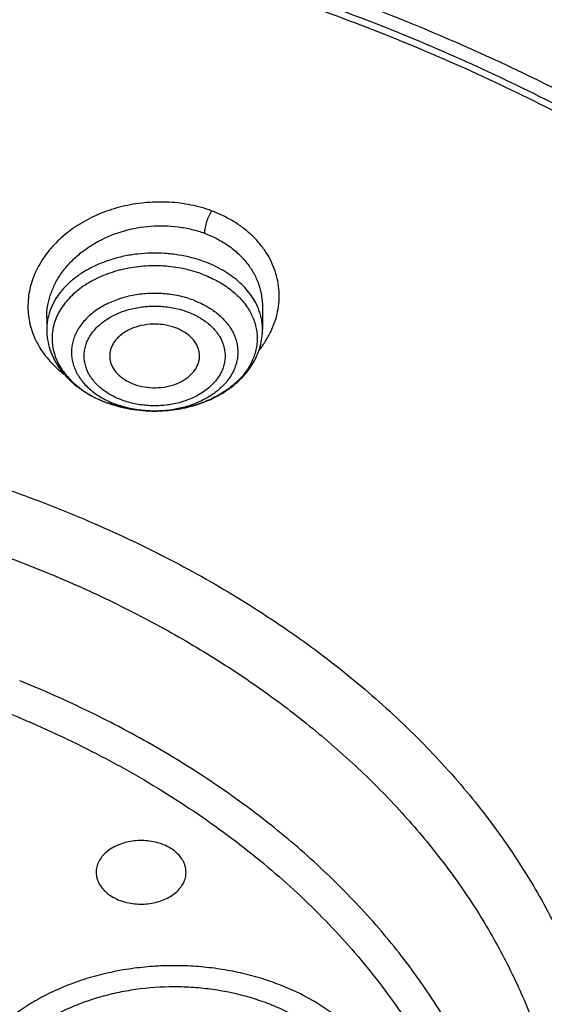
# Model space of a CAD drawing. Units: inches. Extents: x 7.1 to 14.8, y -2 to 20.5.
# Drawn here: x 11.3 to 11.6, y 15.5 to 16.2 of the extents above; entities that cross this region are included whole.
import ezdxf

# ---------------------------------------------------------------- set-up
doc = ezdxf.new("R2010")
doc.units = ezdxf.units.IN
doc.header["$LTSCALE"] = 1.21
doc.header["$MEASUREMENT"] = 0
doc.layers.get('0').update_dxf_attribs({"linetype": 'CONTINUOUS'})

msp = doc.modelspace()

# ---------------------------------------------------------------- linework, layer by layer
at = {"color": 7, "linetype": 'CONTINUOUS'}
for p, q in [((11.42668, 15.96807), (11.42668, 15.95332)), ((11.28495, 15.96118), (11.28495, 15.95332))]:
    msp.add_line(p, q, dxfattribs=at)
at = {"color": 9, "linetype": 'CONTINUOUS'}
for centre, radius, start, end in [((11.3507, 15.95971), 0.05911, 243.38509, 244.23068), ((11.35238, 15.98038), 0.08018, 249.62562, 249.79154), ((11.35196, 15.96238), 0.06206, 244.25192, 249.85046), ((11.35581, 15.97694), 0.07719, 270.12256, 272.6908)]:
    msp.add_arc(centre, radius, start, end, dxfattribs=at)
at = {"color": 7, "linetype": 'CONTINUOUS'}
msp.add_arc((11.35288, 15.98239), 0.08226, 249.79155, 249.95084, dxfattribs=at)
for points, knots in [([(12.00293, 16.96116), (11.92241, 16.99403), (11.79815, 17.03729), (11.6281, 17.08287), (11.49697, 17.11135), (11.36359, 17.13379), (11.2285, 17.15012), (11.09223, 17.16026), (10.95534, 17.16418), (10.81838, 17.16186), (10.6819, 17.15332), (10.54645, 17.13858), (10.41258, 17.11771), (10.28082, 17.09078), (10.1517, 17.05789), (10.02575, 17.01917), (9.90347, 16.97477), (9.78534, 16.92485), (9.67185, 16.8696), (9.56344, 16.80922), (9.46056, 16.74393), (9.36362, 16.67398), (9.27302, 16.59961), (9.18914, 16.52111), (9.11233, 16.43874), (9.04294, 16.35283), (8.99131, 16.27821), (8.9541, 16.2171), (8.92836, 16.1708), (8.90469, 16.12388), (8.88311, 16.07638), (8.86367, 16.02836), (8.84639, 15.97987), (8.83128, 15.93096), (8.81837, 15.88168), (8.80768, 15.83209), (8.79923, 15.78226), (8.79302, 15.73223), (8.79039, 15.69876), (8.78945, 15.68202)], [0, 0, 0, 0, 0.066067, 0.099719, 0.133702, 0.167958, 0.202424, 0.237033, 0.271719, 0.306414, 0.34105, 0.375559, 0.409875, 0.443935, 0.477677, 0.511045, 0.543988, 0.576458, 0.608415, 0.639827, 0.670668, 0.700921, 0.730578, 0.759644, 0.788129, 0.816057, 0.843461, 0.856983, 0.870391, 0.883693, 0.896895, 0.910006, 0.923035, 0.93599, 0.948881, 0.961717, 0.974509, 0.987266, 1, 1, 1, 1]), ([(12.01266, 16.93828), (11.97251, 16.95468), (11.89075, 16.98559), (11.76514, 17.02598), (11.63613, 17.0606), (11.50426, 17.0893), (11.37005, 17.11197), (11.23407, 17.1285), (11.09686, 17.13883), (10.95901, 17.14293), (10.82107, 17.14076), (10.6836, 17.13235), (10.54718, 17.11773), (10.41237, 17.09695), (10.27971, 17.07011), (10.14976, 17.0373), (10.02304, 16.99868), (9.90009, 16.95438), (9.78139, 16.9046), (9.66744, 16.84953), (9.55872, 16.78941), (9.45565, 16.72448), (9.35868, 16.65499), (9.2682, 16.58125), (9.19811, 16.51611), (9.14572, 16.46215), (9.09636, 16.40765), (9.03927, 16.33747), (8.98811, 16.26403), (8.95131, 16.204), (8.92589, 16.1586), (8.90255, 16.11265), (8.88131, 16.06619), (8.86218, 16.01927), (8.8452, 15.97194), (8.83038, 15.92424), (8.81772, 15.87623), (8.80726, 15.82796), (8.79899, 15.77948), (8.79293, 15.73083), (8.79036, 15.69829), (8.78945, 15.68202)], [0, 0, 0, 0, 0.032991, 0.066451, 0.100326, 0.134556, 0.169076, 0.20382, 0.238718, 0.273699, 0.308692, 0.343623, 0.378422, 0.413019, 0.447346, 0.481337, 0.514932, 0.548073, 0.580709, 0.612795, 0.644291, 0.675167, 0.705401, 0.73498, 0.763902, 0.778121, 0.79218, 0.819824, 0.846873, 0.86019, 0.873376, 0.886438, 0.899385, 0.912225, 0.924968, 0.937624, 0.950205, 0.962721, 0.975184, 0.987606, 1, 1, 1, 1]), ([(12.7999, 15.54163), (12.7999, 15.56318), (12.7984, 15.60635), (12.79165, 15.6709), (12.78044, 15.73514), (12.76477, 15.79891), (12.74469, 15.86205), (12.72026, 15.92441), (12.69153, 15.98584), (12.65857, 16.04619), (12.62147, 16.10532), (12.58031, 16.16308), (12.5352, 16.21933), (12.48624, 16.27395), (12.43356, 16.3268), (12.35788, 16.3953), (12.27581, 16.45913), (12.18824, 16.51803), (12.119, 16.56023), (12.04693, 16.59997), (11.97218, 16.63717), (11.89495, 16.67173), (11.81542, 16.70356), (11.73377, 16.7326), (11.62188, 16.76765), (11.50707, 16.79663), (11.39009, 16.8195), (11.27095, 16.83841), (11.12007, 16.8542), (10.93769, 16.86052), (10.75531, 16.8542), (10.60443, 16.83841), (10.4853, 16.8195), (10.36831, 16.79663), (10.25351, 16.76765), (10.14161, 16.7326), (10.05997, 16.70356), (9.98043, 16.67173), (9.9032, 16.63717), (9.82846, 16.59997), (9.75638, 16.56023), (9.68714, 16.51803), (9.59958, 16.45913), (9.5175, 16.3953), (9.44183, 16.3268), (9.38914, 16.27395), (9.34019, 16.21933), (9.29507, 16.16308), (9.25392, 16.10532), (9.21681, 16.04619), (9.18386, 15.98584), (9.15512, 15.92441), (9.13069, 15.86205), (9.11062, 15.79891), (9.09495, 15.73514), (9.08373, 15.6709), (9.07699, 15.60635), (9.07549, 15.56318), (9.07549, 15.54163)], [0, 0, 0, 0, 0.012854, 0.025739, 0.038685, 0.051721, 0.064876, 0.078176, 0.091643, 0.1053, 0.119165, 0.133254, 0.147581, 0.162154, 0.176982, 0.19207, 0.223018, 0.238884, 0.255003, 0.271366, 0.287964, 0.304786, 0.321819, 0.339049, 0.35646, 0.391749, 0.409595, 0.427549, 0.463687, 0.5, 0.536313, 0.572451, 0.590405, 0.608251, 0.64354, 0.660951, 0.678181, 0.695214, 0.712036, 0.728634, 0.744997, 0.761116, 0.776982, 0.80793, 0.823018, 0.837846, 0.852419, 0.866746, 0.880835, 0.8947, 0.908357, 0.921824, 0.935124, 0.948279, 0.961315, 0.974261, 0.987146, 1, 1, 1, 1]), ([(10.93769, 16.77082), (10.99202, 16.77082), (11.10049, 16.76727), (11.26188, 16.75134), (11.42051, 16.72495), (11.57502, 16.68831), (11.72407, 16.64173), (11.84339, 16.5947), (11.9349, 16.55241), (12.0224, 16.50776), (12.10599, 16.45861), (12.185, 16.40507), (12.25925, 16.34987), (12.3286, 16.29068), (12.39232, 16.22774), (12.4366, 16.17942), (12.47765, 16.12971), (12.5154, 16.07871), (12.54976, 16.02654), (12.58065, 15.97331), (12.60802, 15.91912), (12.63179, 15.86411), (12.65193, 15.80838), (12.66839, 15.75206), (12.68113, 15.69526), (12.68715, 15.65706), (12.68952, 15.63795)], [0, 0, 0, 0, 0.071982, 0.143653, 0.214712, 0.284869, 0.353853, 0.421422, 0.454615, 0.487379, 0.551535, 0.582909, 0.613797, 0.674078, 0.703488, 0.732414, 0.760867, 0.788865, 0.816428, 0.843583, 0.870362, 0.896799, 0.922935, 0.948815, 0.974486, 1, 1, 1, 1]), ([(11.09343, 16.76982), (11.14828, 16.76639), (11.23026, 16.75853), (11.33857, 16.74259), (11.44514, 16.72319), (11.54994, 16.69849), (11.65237, 16.6685), (11.75178, 16.63547), (11.84826, 16.59742), (11.9412, 16.55439), (12.03003, 16.50892), (12.11484, 16.45883), (12.19495, 16.40422), (12.27018, 16.3479), (12.34037, 16.28749), (12.40475, 16.22322), (12.44944, 16.17387), (12.49081, 16.12309), (12.52878, 16.07099), (12.56325, 16.01768), (12.59416, 15.96329), (12.62144, 15.90792), (12.64501, 15.85171), (12.66484, 15.79477), (12.68087, 15.73722), (12.69308, 15.67921), (12.70142, 15.62085), (12.70588, 15.56228), (12.70646, 15.50362), (12.70315, 15.44501), (12.69596, 15.38658), (12.6849, 15.32845), (12.67, 15.27076), (12.65129, 15.21362), (12.62882, 15.15718), (12.60264, 15.10155), (12.5728, 15.04685), (12.53937, 14.99321), (12.50243, 14.94074), (12.46206, 14.88955), (12.41835, 14.83977), (12.3714, 14.79149), (12.30406, 14.72876), (12.2311, 14.67002), (12.15329, 14.61548), (12.0707, 14.56278), (11.9836, 14.5147), (11.89268, 14.47131), (11.79783, 14.43048), (11.69963, 14.39469), (11.59871, 14.36398), (11.49497, 14.33641), (11.38908, 14.31416), (11.28162, 14.29724), (11.17268, 14.28384), (11.09034, 14.27789), (11.03532, 14.27574)], [0, 0, 0, 0, 0.036454, 0.054578, 0.072607, 0.108296, 0.125928, 0.143395, 0.177766, 0.19465, 0.211315, 0.243944, 0.2599, 0.275608, 0.306264, 0.321221, 0.335932, 0.350405, 0.364648, 0.378673, 0.392493, 0.406125, 0.419589, 0.432904, 0.446094, 0.459184, 0.4722, 0.48517, 0.498121, 0.511082, 0.524082, 0.537147, 0.550305, 0.56358, 0.576997, 0.590578, 0.60434, 0.618303, 0.63248, 0.646883, 0.661523, 0.676407, 0.691539, 0.722548, 0.73843, 0.754558, 0.787517, 0.804337, 0.821368, 0.856006, 0.873591, 0.89133, 0.927197, 0.945294, 0.963474, 1, 1, 1, 1]), ([(10.93769, 16.38777), (10.99325, 16.38777), (11.07652, 16.38396), (11.18648, 16.37124), (11.26779, 16.35797), (11.34771, 16.341), (11.42591, 16.3204), (11.50206, 16.29626), (11.57584, 16.26869), (11.64694, 16.23779), (11.71507, 16.20369), (11.77994, 16.16654), (11.84127, 16.12649), (11.88948, 16.09064), (11.92601, 16.06065), (11.96075, 16.03019), (12.00155, 15.99066), (12.04633, 15.94079), (12.08644, 15.88895), (12.12172, 15.83537), (12.15202, 15.78027), (12.17721, 15.72387), (12.19716, 15.66642), (12.2118, 15.60816), (12.22105, 15.54935), (12.22489, 15.49022), (12.22327, 15.43104), (12.21623, 15.37207), (12.20378, 15.31355), (12.18599, 15.25574), (12.16292, 15.19889), (12.1347, 15.14323), (12.10143, 15.089), (12.07627, 15.05433), (12.06293, 15.03731)], [0, 0, 0, 0, 0.075241, 0.112675, 0.149874, 0.186765, 0.223277, 0.259343, 0.294903, 0.3299, 0.364287, 0.398023, 0.431076, 0.463426, 0.479335, 0.495066, 0.525987, 0.556208, 0.585756, 0.614669, 0.643003, 0.670824, 0.698213, 0.72526, 0.752065, 0.778737, 0.805386, 0.832123, 0.859059, 0.886297, 0.913931, 0.942047, 0.970717, 1, 1, 1, 1]), ([(10.93769, 14.55426), (10.97896, 14.55426), (11.06131, 14.55711), (11.18374, 14.56992), (11.30382, 14.59114), (11.4204, 14.62056), (11.51423, 14.65186), (11.5865, 14.68079), (11.65581, 14.7118), (11.72226, 14.74654), (11.78529, 14.78496), (11.83018, 14.81515), (11.87292, 14.84687), (11.91341, 14.88004), (11.95156, 14.91457), (11.98727, 14.95039), (12.02045, 14.98741), (12.05103, 15.02554), (12.07892, 15.06469), (12.10407, 15.10476), (12.12641, 15.14567), (12.14588, 15.1873), (12.16244, 15.22957), (12.17605, 15.27236), (12.18667, 15.31559), (12.19427, 15.35913), (12.19884, 15.40288), (12.20037, 15.44674), (12.19884, 15.49061), (12.19427, 15.53436), (12.18667, 15.5779), (12.17605, 15.62112), (12.16244, 15.66392), (12.14588, 15.70619), (12.12641, 15.74782), (12.10407, 15.78873), (12.07892, 15.8288), (12.05103, 15.86795), (12.02045, 15.90608), (11.98727, 15.9431), (11.95156, 15.97892), (11.91341, 16.01345), (11.87292, 16.04661), (11.83018, 16.07833), (11.78529, 16.10853), (11.72226, 16.14694), (11.65581, 16.18169), (11.5865, 16.2127), (11.51423, 16.24163), (11.4204, 16.27293), (11.30382, 16.30235), (11.18374, 16.32357), (11.06131, 16.33638), (10.97896, 16.33923), (10.93769, 16.33923)], [0, 0, 0, 0, 0.036314, 0.072453, 0.108248, 0.143537, 0.178172, 0.195206, 0.212029, 0.244983, 0.261102, 0.276969, 0.292578, 0.307926, 0.323014, 0.337842, 0.352416, 0.366743, 0.380832, 0.394698, 0.408355, 0.421823, 0.435122, 0.448278, 0.461314, 0.474261, 0.487146, 0.5, 0.512854, 0.525739, 0.538686, 0.551722, 0.564878, 0.578177, 0.591645, 0.605302, 0.619168, 0.633257, 0.647584, 0.662158, 0.676986, 0.692074, 0.707422, 0.723031, 0.738898, 0.755017, 0.787971, 0.804794, 0.821828, 0.856463, 0.891752, 0.927547, 0.963686, 1, 1, 1, 1]), ([(10.93769, 16.26548), (10.95451, 16.26548), (10.97972, 16.26511), (11.01331, 16.26384), (11.04683, 16.26206), (11.0886, 16.25887), (11.13847, 16.25352), (11.18797, 16.24667), (11.23701, 16.23832), (11.28549, 16.22848), (11.34904, 16.21347), (11.42658, 16.19117), (11.51638, 16.15874), (11.60193, 16.12098), (11.6826, 16.07816), (11.75779, 16.03059), (11.82696, 15.97862), (11.88958, 15.92262), (11.9452, 15.863), (11.98565, 15.81026), (12.014, 15.76673), (12.03313, 15.73369), (12.05023, 15.7001), (12.06527, 15.66602), (12.07823, 15.63151), (12.08907, 15.59664), (12.09778, 15.56146), (12.10435, 15.52605), (12.10876, 15.49047), (12.11099, 15.45479), (12.11106, 15.41908), (12.10895, 15.38339), (12.10467, 15.34781), (12.09823, 15.31239), (12.08964, 15.2772), (12.07892, 15.2423), (12.06608, 15.20777), (12.05116, 15.17366), (12.03418, 15.14004), (12.01517, 15.10697), (11.99417, 15.07451), (11.96335, 15.03182), (11.91991, 14.98029), (11.86094, 14.92232), (11.79517, 14.86817), (11.7231, 14.81823), (11.64526, 14.77286), (11.56222, 14.73238), (11.47459, 14.6971), (11.41406, 14.67738), (11.38322, 14.66843)], [0, 0, 0, 0, 0.018562, 0.027838, 0.037108, 0.055619, 0.074078, 0.09247, 0.110778, 0.128986, 0.147078, 0.182852, 0.217993, 0.252404, 0.286003, 0.318726, 0.350532, 0.381405, 0.411355, 0.440421, 0.454649, 0.468685, 0.482544, 0.49624, 0.509791, 0.523217, 0.536538, 0.549775, 0.562952, 0.576091, 0.589218, 0.602357, 0.615531, 0.628764, 0.642079, 0.655498, 0.669042, 0.682729, 0.696577, 0.710603, 0.724819, 0.739238, 0.768713, 0.799095, 0.830407, 0.862649, 0.895791, 0.929782, 0.964548, 1, 1, 1, 1]), ([(12.09911, 15.4359), (12.09911, 15.4527), (12.09765, 15.48638), (12.09107, 15.53667), (12.08014, 15.58658), (12.06489, 15.6359), (12.0454, 15.68446), (12.02173, 15.73207), (11.99398, 15.77856), (11.96226, 15.82374), (11.92669, 15.86744), (11.8874, 15.90952), (11.84454, 15.9498), (11.79828, 15.98815), (11.74879, 16.02441), (11.69625, 16.05846), (11.64087, 16.09016), (11.58285, 16.1194), (11.52241, 16.14607), (11.45977, 16.17007), (11.39517, 16.19131), (11.32886, 16.20971), (11.26108, 16.2252), (11.19209, 16.23773), (11.12214, 16.24724), (11.0515, 16.25371), (10.98043, 16.2571), (10.9092, 16.25741), (10.83808, 16.25463), (10.76733, 16.24878), (10.69722, 16.23987), (10.60537, 16.22404), (10.53758, 16.20762), (10.49324, 16.19463)], [0, 0, 0, 0, 0.02497, 0.050034, 0.075282, 0.100801, 0.12667, 0.152961, 0.179735, 0.207045, 0.234929, 0.263419, 0.292533, 0.322281, 0.35266, 0.383662, 0.415267, 0.44745, 0.480176, 0.513406, 0.547094, 0.581191, 0.615641, 0.650386, 0.685366, 0.720517, 0.755773, 0.791069, 0.826339, 0.861516, 0.896535, 0.931332, 1, 1, 1, 1]), ([(12.09911, 15.4311), (12.09911, 15.44791), (12.09765, 15.48159), (12.09107, 15.53188), (12.08014, 15.58178), (12.06489, 15.63111), (12.0454, 15.67967), (12.02173, 15.72728), (11.99398, 15.77376), (11.96226, 15.81894), (11.92669, 15.86265), (11.8874, 15.90473), (11.84454, 15.94501), (11.79828, 15.98336), (11.74879, 16.01962), (11.69625, 16.05367), (11.64087, 16.08537), (11.58285, 16.11461), (11.52241, 16.14128), (11.45977, 16.16528), (11.39517, 16.18652), (11.32886, 16.20492), (11.26108, 16.22041), (11.19209, 16.23294), (11.12214, 16.24245), (11.0515, 16.24892), (10.98043, 16.25231), (10.9092, 16.25262), (10.83808, 16.24984), (10.76733, 16.24399), (10.69722, 16.23508), (10.62801, 16.22315), (10.55997, 16.20825), (10.5153, 16.1963), (10.49324, 16.18984)], [0, 0, 0, 0, 0.02497, 0.050033, 0.075281, 0.100799, 0.126668, 0.152958, 0.179732, 0.207041, 0.234925, 0.263414, 0.292528, 0.322275, 0.352654, 0.383655, 0.41526, 0.447442, 0.480167, 0.513397, 0.547085, 0.581181, 0.61563, 0.650375, 0.685354, 0.720504, 0.75576, 0.791055, 0.826324, 0.861501, 0.896519, 0.931316, 0.965829, 1, 1, 1, 1]), ([(11.36945, 15.95446), (11.36712, 15.95532), (11.36344, 15.95625), (11.35843, 15.9568), (11.35333, 15.95688), (11.34707, 15.95613), (11.34117, 15.95424), (11.33695, 15.95208), (11.33415, 15.95021), (11.33171, 15.9481), (11.32968, 15.94578), (11.32808, 15.94329), (11.32696, 15.94066), (11.32634, 15.93795), (11.32626, 15.93612), (11.3263, 15.93521)], [0, 0, 0, 0, 0.136767, 0.206977, 0.277598, 0.417526, 0.552153, 0.616399, 0.678114, 0.737153, 0.79354, 0.847498, 0.899456, 0.950034, 1, 1, 1, 1]), ([(11.38532, 15.93521), (11.38537, 15.93619), (11.38527, 15.93817), (11.38453, 15.9411), (11.38321, 15.94391), (11.38168, 15.94609), (11.38022, 15.94772), (11.37855, 15.94932), (11.37516, 15.95193), (11.37181, 15.95359), (11.36945, 15.95446)], [0, 0, 0, 0, 0.110171, 0.22195, 0.337272, 0.457639, 0.520081, 0.584095, 0.716838, 1, 1, 1, 1]), ([(11.28495, 15.95332), (11.28495, 15.9511), (11.28531, 15.94664), (11.28691, 15.9401), (11.28953, 15.93383), (11.29308, 15.92792), (11.2975, 15.92245), (11.30269, 15.91749), (11.30857, 15.91306), (11.31284, 15.91053), (11.31506, 15.90936)], [0, 0, 0, 0, 0.118899, 0.238405, 0.359131, 0.481697, 0.606676, 0.734543, 0.865615, 1, 1, 1, 1]), ([(11.35598, 15.89975), (11.36049, 15.89976), (11.36945, 15.90041), (11.38245, 15.90327), (11.39263, 15.90721), (11.40009, 15.91124), (11.40525, 15.91465), (11.40997, 15.91845), (11.41421, 15.92262), (11.41791, 15.92712), (11.42102, 15.93194), (11.42351, 15.93703), (11.42532, 15.94233), (11.42643, 15.94778), (11.42668, 15.95148), (11.42668, 15.95332)], [0, 0, 0, 0, 0.137959, 0.273816, 0.405837, 0.470095, 0.533055, 0.594715, 0.655135, 0.714423, 0.772732, 0.830244, 0.88716, 0.943676, 1, 1, 1, 1]), ([(11.3263, 15.93521), (11.32635, 15.93429), (11.32662, 15.93243), (11.32753, 15.92973), (11.32894, 15.92714), (11.33081, 15.92471), (11.33312, 15.92248), (11.33679, 15.91978), (11.33996, 15.91824), (11.34218, 15.91742)], [0, 0, 0, 0, 0.109787, 0.221891, 0.337871, 0.458881, 0.585613, 0.71829, 1, 1, 1, 1]), ([(11.34218, 15.91742), (11.34443, 15.91659), (11.34917, 15.91537), (11.35652, 15.91485), (11.36382, 15.91562), (11.36959, 15.91732), (11.37377, 15.91929), (11.37743, 15.92154), (11.38056, 15.9243), (11.3829, 15.92749), (11.38419, 15.92998), (11.38503, 15.93256), (11.38528, 15.93433), (11.38532, 15.93521)], [0, 0, 0, 0, 0.135783, 0.275468, 0.414735, 0.549321, 0.613812, 0.675943, 0.792306, 0.846878, 0.899327, 0.95015, 1, 1, 1, 1]), ([(11.31506, 15.90936), (11.31581, 15.90897), (11.31887, 15.90742), (11.32204, 15.90609), (11.32446, 15.90519)], [0, 0, 0, 0, 0.247316, 1, 1, 1, 1]), ([(11.32468, 15.90512), (11.32962, 15.90331), (11.33996, 15.90062), (11.35061, 15.89974), (11.35598, 15.89975)], [0, 0, 0, 0, 0.494727, 1, 1, 1, 1]), ([(10.66087, 15.86258), (10.67948, 15.86803), (10.71729, 15.87781), (10.77509, 15.88903), (10.83401, 15.89683), (10.89364, 15.90116), (10.95357, 15.90198), (11.01339, 15.8993), (11.07269, 15.89313), (11.13107, 15.88351), (11.18812, 15.87051), (11.24347, 15.85422), (11.29672, 15.83474), (11.34752, 15.81222), (11.39552, 15.78679), (11.44039, 15.75864), (11.48182, 15.72795), (11.51953, 15.69493), (11.55325, 15.6598), (11.58276, 15.62279), (11.60379, 15.59039), (11.61826, 15.56381), (11.62786, 15.5437), (11.63628, 15.52333), (11.6435, 15.50272), (11.64951, 15.48192), (11.65429, 15.46096), (11.65783, 15.43988), (11.66014, 15.41871), (11.6612, 15.39749), (11.66102, 15.37626), (11.65959, 15.35505), (11.65691, 15.3339), (11.653, 15.31285), (11.64786, 15.29193), (11.64149, 15.27119), (11.63392, 15.25065), (11.62514, 15.23035), (11.61179, 15.20349), (11.5921, 15.17066), (11.56413, 15.13306), (11.53186, 15.09724), (11.50799, 15.07504), (11.49544, 15.06429)], [0, 0, 0, 0, 0.035593, 0.071638, 0.10802, 0.144619, 0.181311, 0.21797, 0.254469, 0.290688, 0.326507, 0.361817, 0.396516, 0.430515, 0.46374, 0.496132, 0.527651, 0.558281, 0.588028, 0.616924, 0.645029, 0.658816, 0.67244, 0.685917, 0.699263, 0.712496, 0.725635, 0.738702, 0.751717, 0.764701, 0.777678, 0.790669, 0.803697, 0.816783, 0.829948, 0.843213, 0.856596, 0.870114, 0.883785, 0.911631, 0.940241, 0.969683, 1, 1, 1, 1]), ([(11.3742, 15.60491), (11.37354, 15.60605), (11.37191, 15.60824), (11.36881, 15.61109), (11.36508, 15.61352), (11.36082, 15.61546), (11.35617, 15.61686), (11.35125, 15.61768), (11.3462, 15.6179), (11.34118, 15.6175), (11.33632, 15.61652), (11.33176, 15.61496), (11.32765, 15.61287), (11.32408, 15.61031), (11.32118, 15.60736), (11.31936, 15.60458), (11.31834, 15.60227), (11.3178, 15.60051), (11.31747, 15.59872), (11.3174, 15.59752), (11.3174, 15.59692)], [0, 0, 0, 0, 0.055325, 0.11407, 0.176365, 0.241935, 0.310188, 0.380299, 0.451298, 0.522148, 0.591822, 0.659384, 0.724067, 0.78536, 0.843095, 0.89753, 0.923758, 0.949472, 0.974828, 1, 1, 1, 1]), ([(11.37645, 15.59692), (11.37645, 15.5976), (11.37636, 15.59898), (11.37593, 15.60102), (11.37521, 15.60302), (11.37457, 15.60429), (11.3742, 15.60491)], [0, 0, 0, 0, 0.244412, 0.491144, 0.742446, 1, 1, 1, 1]), ([(11.3174, 15.59692), (11.3174, 15.59624), (11.31749, 15.59486), (11.31792, 15.59282), (11.31863, 15.59083), (11.31928, 15.58955), (11.31964, 15.58893)], [0, 0, 0, 0, 0.244412, 0.491144, 0.742446, 1, 1, 1, 1]), ([(11.31964, 15.58893), (11.32031, 15.5878), (11.32194, 15.5856), (11.32504, 15.58275), (11.32877, 15.58032), (11.33303, 15.57838), (11.33768, 15.57698), (11.3426, 15.57616), (11.34765, 15.57595), (11.35267, 15.57634), (11.35753, 15.57733), (11.36208, 15.57888), (11.3662, 15.58097), (11.36976, 15.58353), (11.37267, 15.58648), (11.37448, 15.58926), (11.3755, 15.59158), (11.37605, 15.59333), (11.37638, 15.59512), (11.37645, 15.59632), (11.37645, 15.59692)], [0, 0, 0, 0, 0.055325, 0.11407, 0.176365, 0.241935, 0.310188, 0.380299, 0.451298, 0.522148, 0.591822, 0.659384, 0.724067, 0.78536, 0.843095, 0.89753, 0.923758, 0.949472, 0.974828, 1, 1, 1, 1]), ([(11.03553, 14.22668), (11.06491, 14.22777), (11.12358, 14.23093), (11.21124, 14.23863), (11.29828, 14.24927), (11.41289, 14.26726), (11.52581, 14.29102), (11.6364, 14.32052), (11.71748, 14.34531), (11.7968, 14.3728), (11.89936, 14.4127), (11.99836, 14.45789), (12.09308, 14.50831), (12.16106, 14.54821), (12.2263, 14.59034), (12.30873, 14.64888), (12.38589, 14.71194), (12.45691, 14.77927), (12.50634, 14.83108), (12.55224, 14.8845), (12.59451, 14.93939), (12.63305, 14.99565), (12.66778, 15.05315), (12.69861, 15.11175), (12.72548, 15.17133), (12.74832, 15.23175), (12.76708, 15.29288), (12.78172, 15.35457), (12.7922, 15.41668), (12.7985, 15.47908), (12.7999, 15.5208), (12.7999, 15.54163)], [0, 0, 0, 0, 0.036498, 0.07291, 0.109195, 0.145314, 0.216888, 0.252281, 0.287361, 0.322097, 0.356457, 0.423929, 0.457006, 0.489615, 0.521739, 0.553366, 0.615087, 0.645196, 0.674805, 0.703923, 0.732568, 0.760759, 0.788524, 0.815893, 0.842903, 0.869595, 0.896014, 0.92221, 0.948236, 0.974147, 1, 1, 1, 1])]:
    msp.add_open_spline(points, degree=3, knots=knots, dxfattribs=at)
at = {"color": 9, "linetype": 'CONTINUOUS'}
for points, knots in [([(12.20317, 15.38708), (12.20508, 15.4025), (12.20779, 15.43348), (12.20844, 15.48011), (12.20567, 15.5267), (12.19949, 15.57312), (12.18991, 15.61925), (12.17696, 15.66496), (12.16068, 15.71013), (12.14111, 15.75464), (12.11831, 15.79836), (12.09234, 15.84118), (12.06326, 15.88299), (12.03117, 15.92366), (11.99615, 15.96311), (11.94521, 16.01437), (11.88915, 16.06223), (11.82872, 16.10648), (11.76404, 16.14918), (11.69531, 16.18784), (11.62322, 16.22239), (11.54766, 16.2547), (11.46919, 16.28255), (11.38842, 16.30592), (11.30529, 16.32649), (11.22042, 16.34236), (11.13436, 16.35351), (11.04726, 16.36153), (10.98153, 16.36394), (10.93769, 16.36394)], [0, 0, 0, 0, 0.025992, 0.051936, 0.077902, 0.103959, 0.130173, 0.156611, 0.183332, 0.210391, 0.23784, 0.265722, 0.294074, 0.322928, 0.352306, 0.382225, 0.443706, 0.475289, 0.50742, 0.573249, 0.606924, 0.641066, 0.710612, 0.745959, 0.781632, 0.853771, 0.890161, 0.926696, 1, 1, 1, 1]), ([(12.20145, 15.37326), (12.20336, 15.38866), (12.20607, 15.4196), (12.20672, 15.46616), (12.20395, 15.51269), (12.19778, 15.55905), (12.18821, 15.60511), (12.17528, 15.65076), (12.15902, 15.69587), (12.13948, 15.74032), (12.11671, 15.78398), (12.09077, 15.82674), (12.06174, 15.86849), (12.02969, 15.90912), (11.99471, 15.94851), (11.94384, 15.9997), (11.88786, 16.0475), (11.82751, 16.09169), (11.76292, 16.13432), (11.69429, 16.17294), (11.62229, 16.20744), (11.54683, 16.2397), (11.46847, 16.26752), (11.38781, 16.29086), (11.30479, 16.3114), (11.22003, 16.32724), (11.13409, 16.33838), (11.04711, 16.34639), (10.98147, 16.34879), (10.93769, 16.34879)], [0, 0, 0, 0, 0.025992, 0.051936, 0.077902, 0.103959, 0.130173, 0.156611, 0.183332, 0.210391, 0.23784, 0.265722, 0.294074, 0.322928, 0.352306, 0.382225, 0.443706, 0.475289, 0.50742, 0.573249, 0.606924, 0.641066, 0.710612, 0.745959, 0.781632, 0.853771, 0.890161, 0.926696, 1, 1, 1, 1]), ([(11.39324, 16.03115), (11.39106, 16.03198), (11.38659, 16.03344), (11.3797, 16.0351), (11.37261, 16.03627), (11.36296, 16.03714), (11.35319, 16.03699), (11.3435, 16.03584), (11.33631, 16.03449), (11.32928, 16.03266), (11.32245, 16.03035), (11.31589, 16.02757), (11.30763, 16.02333), (11.29999, 16.01826), (11.29319, 16.01243), (11.28861, 16.00778), (11.28454, 16.00286), (11.28103, 15.99769), (11.2781, 15.99232), (11.27576, 15.98679), (11.27404, 15.98114), (11.27295, 15.97541), (11.2725, 15.96966), (11.27268, 15.96391), (11.27351, 15.95823), (11.27498, 15.95264), (11.27711, 15.94722), (11.27987, 15.94199), (11.28321, 15.937), (11.28844, 15.93063), (11.29309, 15.9264), (11.29642, 15.92386)], [0, 0, 0, 0, 0.0334, 0.067344, 0.101713, 0.136418, 0.20636, 0.241428, 0.276407, 0.311193, 0.34568, 0.379771, 0.413386, 0.47888, 0.510713, 0.541883, 0.57238, 0.602217, 0.631433, 0.660087, 0.68826, 0.716055, 0.743586, 0.770979, 0.798365, 0.825884, 0.853675, 0.881857, 0.910522, 0.939743, 1, 1, 1, 1]), ([(11.39324, 16.03115), (11.39288, 16.03059), (11.39221, 16.02943), (11.39107, 16.0271), (11.39012, 16.02468), (11.38938, 16.02219), (11.38892, 16.02026), (11.38862, 16.01835), (11.38853, 16.01709), (11.38853, 16.01649)], [0, 0, 0, 0, 0.1283, 0.257781, 0.501613, 0.627798, 0.757361, 0.883886, 1, 1, 1, 1]), ([(11.42439, 15.93953), (11.42593, 15.94145), (11.42875, 15.94541), (11.43225, 15.95172), (11.43493, 15.95826), (11.43674, 15.96494), (11.43768, 15.97171), (11.43772, 15.97849), (11.43686, 15.98521), (11.43511, 15.99178), (11.43249, 15.99815), (11.42902, 16.00422), (11.42474, 16.00995), (11.41972, 16.01526), (11.41399, 16.02011), (11.40762, 16.02443), (11.40068, 16.02817), (11.39576, 16.03023), (11.39324, 16.03115)], [0, 0, 0, 0, 0.064181, 0.12679, 0.187995, 0.248043, 0.307245, 0.365956, 0.424568, 0.483484, 0.54309, 0.603732, 0.66569, 0.729171, 0.794316, 0.861187, 0.929777, 1, 1, 1, 1]), ([(11.28495, 15.96122), (11.28495, 15.96364), (11.28535, 15.96854), (11.2871, 15.97577), (11.28997, 15.9828), (11.29391, 15.98953), (11.29885, 15.99584), (11.30472, 16.00165), (11.31141, 16.00685), (11.32139, 16.01293), (11.33533, 16.01855), (11.35026, 16.02123), (11.36239, 16.02155), (11.3714, 16.02084), (11.38016, 16.01921), (11.3858, 16.0175), (11.38853, 16.0165)], [0, 0, 0, 0, 0.053828, 0.108486, 0.164373, 0.221788, 0.280912, 0.341811, 0.404439, 0.468648, 0.600613, 0.735251, 0.802655, 0.869499, 0.935394, 1, 1, 1, 1]), ([(11.38853, 16.0165), (11.39136, 16.01546), (11.39548, 16.01365), (11.40066, 16.01075), (11.40548, 16.00761), (11.41095, 16.00318), (11.41655, 15.99711), (11.42102, 15.99043), (11.42426, 15.98326), (11.42624, 15.97576), (11.42668, 15.97063), (11.42668, 15.96807)], [0, 0, 0, 0, 0.137531, 0.204829, 0.271073, 0.400318, 0.525499, 0.647121, 0.766009, 0.883227, 1, 1, 1, 1]), ([(11.38853, 15.99777), (11.38304, 15.99979), (11.37438, 16.002), (11.36256, 16.00334), (11.3535, 16.00354), (11.34447, 16.00292), (11.33563, 16.0015), (11.32712, 15.99929), (11.31908, 15.99633), (11.31162, 15.99267), (11.30489, 15.98836), (11.29897, 15.98348), (11.29399, 15.97809), (11.29001, 15.97228), (11.28757, 15.96713), (11.28621, 15.96292), (11.28548, 15.95974), (11.28504, 15.95654), (11.28495, 15.95439), (11.28495, 15.95332)], [0, 0, 0, 0, 0.136196, 0.20611, 0.276451, 0.346645, 0.416123, 0.484345, 0.550827, 0.615164, 0.677056, 0.736339, 0.793007, 0.847236, 0.899397, 0.924893, 0.950096, 0.975099, 1, 1, 1, 1]), ([(11.38694, 15.98969), (11.38295, 15.99116), (11.37463, 15.9935), (11.3617, 15.9952), (11.34854, 15.9951), (11.33566, 15.99321), (11.32543, 15.99017), (11.31784, 15.98688), (11.31092, 15.98319), (11.30468, 15.97876), (11.2994, 15.97364), (11.29603, 15.9696), (11.29324, 15.96535), (11.29106, 15.96092), (11.28949, 15.95636), (11.28857, 15.9517), (11.2883, 15.947), (11.28868, 15.94231), (11.28972, 15.93767), (11.29139, 15.93312), (11.29369, 15.92872), (11.29658, 15.92451), (11.30003, 15.92051), (11.30403, 15.91678), (11.30851, 15.91335), (11.31519, 15.90915), (11.32067, 15.90663), (11.32447, 15.90522)], [0, 0, 0, 0, 0.070068, 0.142079, 0.214711, 0.286578, 0.356369, 0.390158, 0.423043, 0.485748, 0.515578, 0.544395, 0.572276, 0.599338, 0.625746, 0.651701, 0.677433, 0.703187, 0.729205, 0.755713, 0.782907, 0.810943, 0.839932, 0.869942, 0.900994, 0.933069, 1, 1, 1, 1]), ([(11.42395, 15.96709), (11.42328, 15.96874), (11.4217, 15.972), (11.41867, 15.97664), (11.415, 15.98103), (11.4092, 15.98659), (11.4005, 15.99265), (11.39268, 15.99624), (11.38853, 15.99777)], [0, 0, 0, 0, 0.110997, 0.225449, 0.343887, 0.466636, 0.725072, 1, 1, 1, 1]), ([(11.38694, 15.98969), (11.39018, 15.9885), (11.39637, 15.98576), (11.40475, 15.98051), (11.41181, 15.97434), (11.41649, 15.96847), (11.41934, 15.9635), (11.42102, 15.95971), (11.42224, 15.95583), (11.423, 15.95189), (11.42329, 15.94792), (11.42312, 15.94394), (11.42247, 15.93999), (11.42137, 15.93609), (11.41981, 15.93228), (11.41781, 15.92857), (11.41538, 15.92499), (11.41154, 15.92036), (11.40572, 15.91505), (11.3975, 15.90968), (11.38814, 15.90534), (11.37792, 15.90216), (11.3671, 15.9002), (11.3597, 15.89976), (11.35598, 15.89975)], [0, 0, 0, 0, 0.069059, 0.134834, 0.197023, 0.255685, 0.283868, 0.311395, 0.338395, 0.365022, 0.391446, 0.417848, 0.444406, 0.471297, 0.498676, 0.526682, 0.555426, 0.58499, 0.646718, 0.71205, 0.78072, 0.852156, 0.925563, 1, 1, 1, 1]), ([(11.38104, 15.97266), (11.37795, 15.97379), (11.37151, 15.97563), (11.36149, 15.97704), (11.35127, 15.97711), (11.34121, 15.97585), (11.33165, 15.97329), (11.32291, 15.96952), (11.31647, 15.9654), (11.31204, 15.96161), (11.30915, 15.9586), (11.30668, 15.95542), (11.30463, 15.95208), (11.30304, 15.94862), (11.30191, 15.94506), (11.30126, 15.94144), (11.3011, 15.9378), (11.30142, 15.93416), (11.30222, 15.93055), (11.3035, 15.92702), (11.30524, 15.9236), (11.30743, 15.92031), (11.31004, 15.91718), (11.31306, 15.91423), (11.31764, 15.91054), (11.32151, 15.90822), (11.32422, 15.90686)], [0, 0, 0, 0, 0.070273, 0.142464, 0.215366, 0.287699, 0.35824, 0.425928, 0.489994, 0.520572, 0.550155, 0.578784, 0.606539, 0.633542, 0.659951, 0.685956, 0.711773, 0.737626, 0.763739, 0.790321, 0.817551, 0.845577, 0.874507, 0.904409, 0.935312, 1, 1, 1, 1]), ([(11.33444, 15.90691), (11.33311, 15.90739), (11.33052, 15.90845), (11.32569, 15.91092), (11.32133, 15.91392), (11.31759, 15.91738), (11.3152, 15.92012), (11.3132, 15.92302), (11.31161, 15.92604), (11.31045, 15.92916), (11.30973, 15.93235), (11.30945, 15.93558), (11.30963, 15.93881), (11.31025, 15.94201), (11.31132, 15.94515), (11.31281, 15.9482), (11.31472, 15.95112), (11.31703, 15.9539), (11.3197, 15.9565), (11.32273, 15.9589), (11.32724, 15.96185), (11.33227, 15.96426), (11.33764, 15.9661), (11.3419, 15.96721), (11.34629, 15.96803), (11.35078, 15.96853), (11.35531, 15.96872), (11.36134, 15.96856), (11.3673, 15.96778), (11.37305, 15.96638), (11.37583, 15.96548), (11.37718, 15.96497)], [0, 0, 0, 0, 0.033969, 0.067043, 0.130132, 0.160162, 0.189176, 0.217236, 0.244445, 0.270962, 0.296982, 0.322732, 0.348454, 0.374394, 0.400782, 0.427821, 0.455678, 0.484469, 0.514272, 0.545119, 0.576998, 0.643571, 0.678139, 0.713377, 0.749139, 0.785265, 0.821583, 0.85792, 0.929917, 0.965293, 1, 1, 1, 1]), ([(11.38104, 15.97266), (11.38361, 15.97171), (11.38851, 15.96955), (11.39518, 15.96542), (11.40083, 15.96058), (11.40462, 15.95598), (11.40697, 15.95208), (11.40837, 15.9491), (11.40943, 15.94604), (11.41013, 15.94294), (11.41048, 15.9398), (11.41046, 15.93666), (11.41008, 15.93352), (11.40934, 15.93042), (11.40825, 15.92737), (11.40631, 15.92336), (11.403, 15.91857), (11.39786, 15.91345), (11.39163, 15.90898), (11.38448, 15.9053), (11.37659, 15.90247), (11.36817, 15.90058), (11.36237, 15.89997), (11.35944, 15.89983)], [0, 0, 0, 0, 0.069433, 0.135655, 0.198366, 0.2576, 0.286068, 0.313868, 0.341119, 0.367962, 0.394557, 0.421073, 0.447685, 0.474562, 0.501861, 0.529722, 0.587508, 0.648625, 0.713287, 0.781331, 0.852292, 0.925468, 1, 1, 1, 1]), ([(11.42668, 15.95332), (11.42668, 15.95448), (11.42656, 15.95681), (11.42605, 15.96029), (11.42519, 15.96373), (11.4244, 15.96598), (11.42395, 15.96709)], [0, 0, 0, 0, 0.247091, 0.495369, 0.745981, 1, 1, 1, 1]), ([(11.37718, 15.96497), (11.37851, 15.96449), (11.3811, 15.96343), (11.38593, 15.96095), (11.3903, 15.95796), (11.39403, 15.95449), (11.39642, 15.95176), (11.39842, 15.94886), (11.40001, 15.94584), (11.40117, 15.94272), (11.4019, 15.93953), (11.40217, 15.9363), (11.402, 15.93307), (11.40137, 15.92987), (11.40031, 15.92673), (11.39881, 15.92368), (11.3969, 15.92076), (11.3946, 15.91798), (11.39192, 15.91538), (11.3889, 15.91297), (11.38438, 15.91003), (11.37936, 15.90762), (11.37398, 15.90578), (11.36972, 15.90467), (11.36533, 15.90385), (11.36084, 15.90335), (11.35631, 15.90316), (11.35029, 15.90332), (11.34433, 15.9041), (11.33857, 15.9055), (11.33579, 15.9064), (11.33444, 15.90691)], [0, 0, 0, 0, 0.033969, 0.067043, 0.130132, 0.160162, 0.189176, 0.217236, 0.244445, 0.270962, 0.296982, 0.322732, 0.348454, 0.374394, 0.400782, 0.427821, 0.455678, 0.484469, 0.514272, 0.545119, 0.576998, 0.643571, 0.678139, 0.713377, 0.749139, 0.785265, 0.821583, 0.85792, 0.929917, 0.965293, 1, 1, 1, 1]), ([(11.35598, 15.89975), (11.35327, 15.89974), (11.34655, 15.90002), (11.336, 15.90158), (11.32836, 15.90378), (11.32469, 15.90513)], [0, 0, 0, 0, 0.254521, 0.632204, 1, 1, 1, 1]), ([(11.35598, 15.89975), (11.35378, 15.89974), (11.34832, 15.89997), (11.33976, 15.90123), (11.33356, 15.90302), (11.33058, 15.90411)], [0, 0, 0, 0, 0.254519, 0.632205, 1, 1, 1, 1]), ([(10.67351, 15.82283), (10.70491, 15.83203), (10.75309, 15.84325), (10.81843, 15.85309), (10.86832, 15.85796), (10.91858, 15.86024), (10.96894, 15.85993), (11.01914, 15.85702), (11.0689, 15.85154), (11.11797, 15.8435), (11.16608, 15.83297), (11.21298, 15.81998), (11.25842, 15.8046), (11.30215, 15.78693), (11.34396, 15.76705), (11.38361, 15.74506), (11.42089, 15.72109), (11.45001, 15.69943), (11.4719, 15.68121), (11.49258, 15.66268), (11.51664, 15.63854), (11.54261, 15.60796), (11.56537, 15.57611), (11.58479, 15.54316), (11.60076, 15.50928), (11.61319, 15.47465), (11.62201, 15.43946), (11.62717, 15.40389), (11.62864, 15.36815), (11.62641, 15.33244), (11.62049, 15.29693), (11.61092, 15.26184), (11.59776, 15.22735), (11.58674, 15.20511), (11.5807, 15.19417)], [0, 0, 0, 0, 0.07086, 0.106824, 0.143017, 0.179342, 0.215704, 0.252006, 0.288152, 0.324048, 0.359603, 0.394733, 0.429357, 0.463403, 0.496808, 0.529518, 0.561494, 0.592707, 0.608025, 0.623149, 0.652812, 0.681724, 0.709922, 0.737463, 0.764425, 0.7909, 0.816999, 0.842845, 0.868568, 0.894305, 0.920192, 0.946359, 0.972926, 1, 1, 1, 1]), ([(10.69144, 15.72792), (10.70121, 15.73079), (10.72094, 15.73617), (10.76106, 15.74553), (10.81225, 15.75457), (10.87467, 15.7611), (10.92718, 15.76293), (10.96926, 15.76219), (11.01119, 15.76001), (11.06313, 15.75457), (11.12435, 15.74376), (11.17411, 15.7312), (11.21278, 15.71909), (11.25017, 15.70579), (11.28632, 15.69051), (11.32098, 15.67326), (11.35394, 15.65509), (11.3852, 15.63511), (11.41449, 15.61338), (11.44178, 15.59103), (11.47297, 15.56139), (11.5004, 15.52916), (11.51952, 15.50233), (11.53234, 15.4819), (11.54372, 15.46105), (11.55365, 15.43982), (11.5621, 15.41827), (11.56903, 15.39645), (11.57445, 15.37442), (11.57832, 15.35222), (11.58065, 15.32991), (11.58143, 15.30755), (11.58065, 15.28519), (11.57832, 15.26288), (11.57445, 15.24068), (11.56903, 15.21865), (11.5621, 15.19683), (11.55365, 15.17528), (11.54372, 15.15405), (11.53234, 15.1332), (11.51952, 15.11277), (11.5004, 15.08594), (11.47864, 15.06037), (11.45458, 15.03624), (11.42843, 15.01256), (11.3927, 14.98477), (11.35393, 14.96001), (11.32098, 14.94184), (11.28633, 14.92459), (11.25017, 14.90931), (11.21278, 14.896), (11.19362, 14.89001), (11.18394, 14.88718)], [0, 0, 0, 0, 0.017574, 0.035296, 0.071092, 0.107233, 0.143547, 0.161719, 0.179868, 0.216008, 0.251804, 0.287095, 0.304506, 0.321737, 0.355588, 0.372187, 0.388551, 0.420529, 0.436139, 0.451488, 0.481395, 0.510286, 0.524376, 0.538241, 0.551899, 0.565367, 0.578667, 0.591823, 0.60486, 0.617807, 0.630692, 0.643547, 0.656402, 0.669287, 0.682234, 0.695271, 0.708427, 0.721727, 0.735195, 0.748853, 0.762718, 0.776809, 0.805699, 0.820528, 0.835616, 0.866566, 0.898545, 0.914909, 0.931508, 0.965356, 0.982588, 1, 1, 1, 1]), ([(11.57709, 15.19549), (11.57942, 15.20163), (11.58373, 15.21401), (11.58914, 15.23283), (11.59346, 15.25179), (11.59667, 15.27087), (11.59878, 15.29002), (11.59977, 15.30921), (11.59965, 15.32842), (11.59841, 15.34761), (11.59606, 15.36675), (11.59261, 15.3858), (11.58805, 15.40473), (11.5824, 15.42352), (11.57566, 15.44212), (11.56519, 15.46678), (11.54939, 15.49703), (11.52642, 15.53188), (11.4995, 15.56527), (11.46883, 15.59697), (11.43459, 15.62678), (11.39704, 15.65449), (11.35641, 15.67994), (11.31299, 15.70294), (11.28269, 15.7164), (11.26717, 15.7227)], [0, 0, 0, 0, 0.028987, 0.057732, 0.086277, 0.114665, 0.142941, 0.171152, 0.199344, 0.227565, 0.255862, 0.28428, 0.312866, 0.341661, 0.370705, 0.400038, 0.459682, 0.520854, 0.583734, 0.648446, 0.715057, 0.783578, 0.853971, 0.926153, 1, 1, 1, 1]), ([(12.68952, 15.63795), (12.69209, 15.61732), (12.69576, 15.57591), (12.69686, 15.51357), (12.69355, 15.45126), (12.68583, 15.38916), (12.67371, 15.32741), (12.65724, 15.26617), (12.63645, 15.2056), (12.6114, 15.14585), (12.58216, 15.08706), (12.54879, 15.0294), (12.51139, 14.973), (12.47005, 14.918), (12.42487, 14.86453), (12.3591, 14.79487), (12.28657, 14.72948), (12.20822, 14.66866), (12.14574, 14.62479), (12.08025, 14.58319), (12.01191, 14.54396), (11.94087, 14.50721), (11.86733, 14.473), (11.79146, 14.44145), (11.71346, 14.41262), (11.63352, 14.38658), (11.52417, 14.35555), (11.41223, 14.33055), (11.29841, 14.31157), (11.18281, 14.29657), (11.09536, 14.28998), (11.0369, 14.28764)], [0, 0, 0, 0, 0.026153, 0.052257, 0.078377, 0.104579, 0.130925, 0.157478, 0.184294, 0.211427, 0.238926, 0.266834, 0.295186, 0.324016, 0.353347, 0.383198, 0.444484, 0.475949, 0.507949, 0.540478, 0.57352, 0.607057, 0.641067, 0.675524, 0.710399, 0.745658, 0.781267, 0.853369, 0.889793, 0.926405, 1, 1, 1, 1]), ([(12.68951, 15.63795), (12.69164, 15.61989), (12.6948, 15.58366), (12.69616, 15.52914), (12.69414, 15.47463), (12.68874, 15.42024), (12.67998, 15.36607), (12.66786, 15.31223), (12.65243, 15.25881), (12.63369, 15.20593), (12.6117, 15.15369), (12.5865, 15.10218), (12.55813, 15.05151), (12.52664, 15.00177), (12.49212, 14.95306), (12.4546, 14.90547), (12.41418, 14.85909), (12.37093, 14.81401), (12.32493, 14.77031), (12.25957, 14.71359), (12.18949, 14.66044), (12.1153, 14.61101), (12.03704, 14.56326), (11.93384, 14.50832), (11.80322, 14.4507), (11.666, 14.40137), (11.52323, 14.36071), (11.42566, 14.33972), (11.37624, 14.33072)], [0, 0, 0, 0, 0.026787, 0.053527, 0.080272, 0.107074, 0.133982, 0.161045, 0.188311, 0.215824, 0.243625, 0.271752, 0.30024, 0.329118, 0.358412, 0.388145, 0.418333, 0.448991, 0.480127, 0.511747, 0.576424, 0.609489, 0.643021, 0.711423, 0.781512, 0.853114, 0.926022, 1, 1, 1, 1]), ([(11.50173, 15.47275), (11.49991, 15.47588), (11.49578, 15.48201), (11.48849, 15.49059), (11.48004, 15.49862), (11.46715, 15.50863), (11.45249, 15.51705), (11.43655, 15.52378), (11.42378, 15.52804), (11.41048, 15.5314), (11.39678, 15.53382), (11.38282, 15.53528), (11.36872, 15.53577), (11.35461, 15.53528), (11.3361, 15.53334), (11.31805, 15.52951), (11.30088, 15.52378), (11.28875, 15.51866), (11.27739, 15.51272), (11.26691, 15.50602), (11.25891, 15.4998), (11.25306, 15.4945), (11.24768, 15.4891), (11.24164, 15.48201), (11.23556, 15.47296), (11.23076, 15.46352), (11.2273, 15.45378), (11.2252, 15.44384), (11.2245, 15.43379), (11.2252, 15.42375), (11.2273, 15.41381), (11.23077, 15.40407), (11.23392, 15.39786), (11.2357, 15.39483)], [0, 0, 0, 0, 0.027951, 0.056851, 0.086766, 0.117725, 0.182617, 0.216478, 0.251124, 0.286425, 0.322232, 0.358383, 0.394709, 0.431034, 0.467185, 0.538246, 0.572893, 0.606753, 0.639719, 0.671707, 0.702666, 0.717758, 0.732592, 0.761491, 0.789443, 0.816564, 0.843013, 0.868989, 0.894722, 0.920454, 0.946431, 0.97288, 1, 1, 1, 1]), ([(11.48888, 15.46491), (11.48722, 15.46773), (11.4835, 15.47327), (11.47691, 15.48102), (11.46927, 15.48827), (11.45764, 15.49732), (11.44439, 15.50492), (11.42999, 15.511), (11.41448, 15.51618), (11.39817, 15.51964), (11.38145, 15.52139), (11.36449, 15.52198), (11.34754, 15.52081), (11.33099, 15.51788), (11.31897, 15.51485), (11.30744, 15.511), (11.29648, 15.50637), (11.28622, 15.50101), (11.27675, 15.49496), (11.26815, 15.48827), (11.26052, 15.48102), (11.25393, 15.47327), (11.24844, 15.46509), (11.2441, 15.45657), (11.24097, 15.44777), (11.23908, 15.43879), (11.23844, 15.42972), (11.23908, 15.42065), (11.24097, 15.41167), (11.2441, 15.40287), (11.24695, 15.39726), (11.24855, 15.39452)], [0, 0, 0, 0, 0.027953, 0.056854, 0.086772, 0.117733, 0.182628, 0.21649, 0.251138, 0.322203, 0.358356, 0.394684, 0.46712, 0.502929, 0.538231, 0.57288, 0.606742, 0.639709, 0.671699, 0.702659, 0.732577, 0.761478, 0.789431, 0.816553, 0.843004, 0.868982, 0.894715, 0.920449, 0.946427, 0.972878, 1, 1, 1, 1])]:
    msp.add_open_spline(points, degree=3, knots=knots, dxfattribs=at)

doc.saveas('drawing.dxf')
